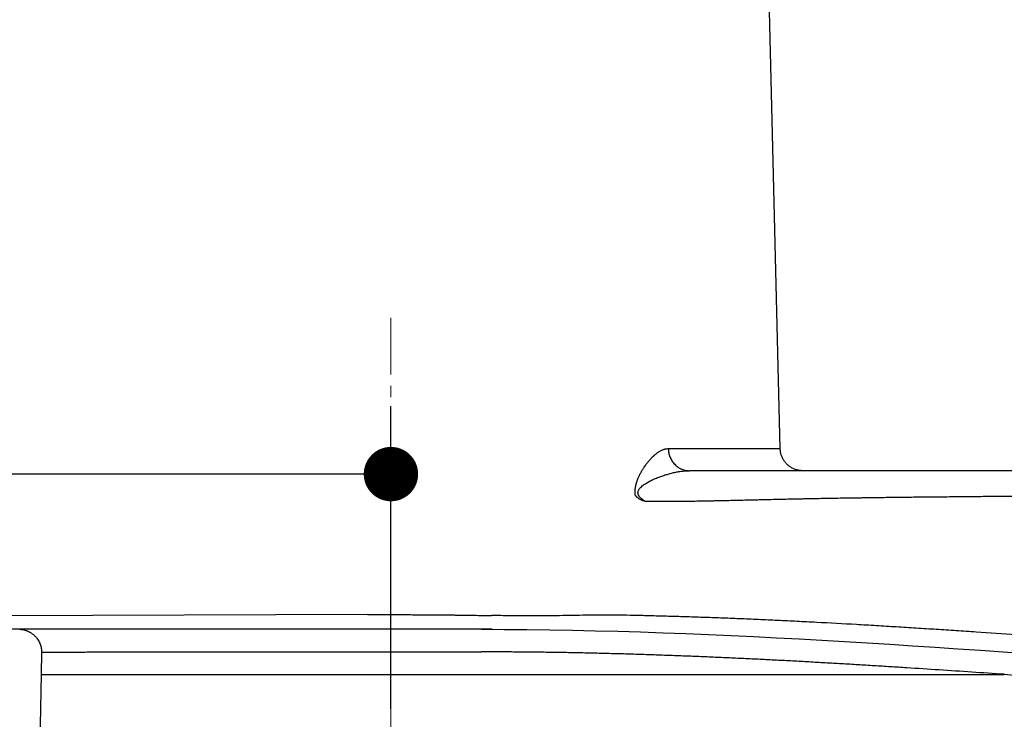
# Model space of a CAD drawing. Units: inches. Extents: x 72 to 10681, y -3134 to 1334.
# Drawn here: x 7337 to 7554, y -261 to -107 of the extents above; entities that cross this region are included whole.
import ezdxf

# ---------------------------------------------------------------- set-up
doc = ezdxf.new("R2010")
doc.units = ezdxf.units.IN
doc.header["$MEASUREMENT"] = 0
doc.linetypes.add('CENTER', pattern=[2, 1.25, -0.25, 0.25, -0.25])
doc.layers.add('Centerline', color=4, linetype='CENTER', lineweight=15)
doc.layers.add('Dimensions', color=7, linetype='Continuous')
doc.dimstyles.get("Standard").update_dxf_attribs({"dimscale": 15, "dimtxt": 2.5, "dimasz": 0.8, "dimexe": 1, "dimexo": 1, "dimgap": 1, "dimtad": 2, "dimtih": 1, "dimtoh": 1, "dimdec": 0, "dimzin": 0, "dimdsep": 46, "dimtxsty": 'Standard', "dimblk": 'DOT', "dimcen": 2, "dimclrd": 1, "dimclre": 1, "dimclrt": 1, "dimadec": 0, "dimazin": 0, "dimtfac": 1, "dimtdec": 0, "dimtofl": 0, "dimtmove": 0, "dimatfit": 3, "dimfxl": 1, "dimtolj": 1, "dimtzin": 0, "dimarcsym": 0})

# ---------------------------------------------------------------- blocks, each defined once
blk = doc.blocks.new('_Dot')
at = {"color": 0, "linetype": 'ByBlock', "lineweight": -2}
blk.add_line((-0.5, 0), (-1, 0), dxfattribs=at)
at = {"color": 0, "linetype": 'ByBlock', "const_width": 0.5}
blk.add_lwpolyline([(-0.25, 0, 1), (0.25, 0, 1)], format="xyb", close=True, dxfattribs=at)
blk = doc.blocks.new('*D17')
at = {"layer": 'Dimensions', "color": 1, "lineweight": -2, "transparency": 16777216}
for p, q in [((7300.63, -252.05), (7300.63, -192.24)), ((7418.64, -259.04), (7418.64, -192.24)), ((7300.63, -207.24), (7068.04, -207.24)), ((7406.64, -207.24), (7312.63, -207.24))]:
    blk.add_line(p, q, dxfattribs=at)
at = {"layer": 'Dimensions', "color": 1, "lineweight": -2, "transparency": 16777216, "xscale": 12, "yscale": 12, "zscale": 12, "rotation": 180}
blk.add_blockref('_Dot', (7300.63, -207.24), dxfattribs=at)
at = {"layer": 'Dimensions', "color": 1, "lineweight": -2, "transparency": 16777216, "xscale": 12, "yscale": 12, "zscale": 12}
blk.add_blockref('_Dot', (7418.64, -207.24), dxfattribs=at)
at = {"layer": 'Dimensions', "color": 1, "transparency": 16777216, "insert": (7178.34, -173), "char_height": 37.5, "attachment_point": 5}
blk.add_mtext('\\A1;118 min.', dxfattribs=at)
blk = doc.blocks.new('*D19')
at = {"layer": 'Dimensions', "color": 1, "lineweight": -2, "transparency": 16777216}
for p, q in [((7320.78, 83.95), (7320.78, 234.36)), ((8050.45, -196.65), (8050.45, 234.36)), ((7332.78, 219.36), (8038.45, 219.36))]:
    blk.add_line(p, q, dxfattribs=at)
at = {"layer": 'Dimensions', "color": 1, "lineweight": -2, "transparency": 16777216, "xscale": 12, "yscale": 12, "zscale": 12, "rotation": 180}
blk.add_blockref('_Dot', (7320.78, 219.36), dxfattribs=at)
at = {"layer": 'Dimensions', "color": 1, "lineweight": -2, "transparency": 16777216, "xscale": 12, "yscale": 12, "zscale": 12}
blk.add_blockref('_Dot', (8050.45, 219.36), dxfattribs=at)
at = {"layer": 'Dimensions', "color": 1, "transparency": 16777216, "insert": (7685.61, 253.61), "char_height": 37.5, "attachment_point": 5}
blk.add_mtext('\\A1;732', dxfattribs=at)

msp = doc.modelspace()

# ---------------------------------------------------------------- linework, layer by layer
at = {"linetype": 'Continuous'}
for p, q in [((7504.52, -201.62), (7498.43, 47.5)), ((7479.83, -201.62), (7504.52, -201.62)), ((8045.45, -206.5), (7484.52, -206.5)), ((7413.49, -238.27), (7332.65, -238.52)), ((7439.44, -238.44), (7440.79, -238.46)), ((7438.64, -241.5), (7332.64, -241.5)), ((7341.55, -246.58), (7341.47, -251.5)), ((7341.55, -246.58), (7341.55, -246.58)), ((7438.95, -246.49), (7438.61, -246.49)), ((7341.47, -251.5), (7341, -278.48)), ((7341.47, -251.5), (7553.96, -251.5)), ((7341.56, -251.5), (7553.96, -251.5))]:
    msp.add_line(p, q, dxfattribs=at)
msp.add_lwpolyline([(7509.52, -206.5), (7509.33, -206.49), (7509.14, -206.48), (7508.96, -206.47), (7508.77, -206.44), (7508.59, -206.41), (7508.41, -206.37), (7508.23, -206.33), (7508.05, -206.28), (7507.87, -206.22), (7507.69, -206.15), (7507.52, -206.08), (7507.35, -206), (7507.19, -205.92), (7507.02, -205.83), (7506.86, -205.74), (7506.71, -205.63), (7506.55, -205.53), (7506.41, -205.41), (7506.26, -205.29), (7506.12, -205.17), (7505.99, -205.04), (7505.86, -204.91), (7505.73, -204.77), (7505.62, -204.63), (7505.5, -204.48), (7505.39, -204.33), (7505.29, -204.17), (7505.19, -204.01), (7505.1, -203.85), (7505.02, -203.68), (7504.94, -203.51), (7504.87, -203.34), (7504.8, -203.17), (7504.74, -202.99), (7504.69, -202.81), (7504.65, -202.63), (7504.61, -202.45), (7504.57, -202.27), (7504.55, -202.08), (7504.53, -201.89), (7504.52, -201.71), (7504.52, -201.62)], dxfattribs=at)
msp.add_arc((7438.63, -1203.63), 962.14, 89.8588, 89.99979, dxfattribs=at)
for points, knots in [([(7472.53, -211.82), (7472.52, -211.7), (7472.5, -211.44), (7472.5, -211.13), (7472.51, -210.88), (7472.52, -210.69), (7472.54, -210.51), (7472.56, -210.33), (7472.59, -210.15), (7472.62, -209.99), (7472.65, -209.82), (7472.69, -209.66), (7472.72, -209.52), (7472.74, -209.42), (7472.77, -209.32), (7472.81, -209.2), (7472.87, -209), (7472.94, -208.77), (7473.02, -208.54), (7473.09, -208.37), (7473.16, -208.2), (7473.25, -207.99), (7473.35, -207.75), (7473.5, -207.44), (7473.65, -207.15), (7473.81, -206.86), (7473.92, -206.65), (7474.04, -206.45), (7474.16, -206.25), (7474.28, -206.06), (7474.44, -205.81), (7474.64, -205.51), (7474.89, -205.16), (7475.14, -204.83), (7475.39, -204.51), (7475.6, -204.26), (7475.77, -204.06), (7475.9, -203.92), (7476.03, -203.78), (7476.2, -203.6), (7476.37, -203.43), (7476.54, -203.26), (7476.71, -203.1), (7476.93, -202.92), (7477.19, -202.7), (7477.45, -202.51), (7477.71, -202.33), (7477.98, -202.17), (7478.24, -202.03), (7478.5, -201.91), (7478.77, -201.8), (7479.03, -201.72), (7479.3, -201.66), (7479.56, -201.63), (7479.74, -201.62), (7479.83, -201.62)], [0, 0, 0, 0, 0.028143, 0.056327, 0.070277, 0.084055, 0.097628, 0.110969, 0.124024, 0.136768, 0.149276, 0.1616, 0.173667, 0.179576, 0.185399, 0.196846, 0.208106, 0.230116, 0.251411, 0.261806, 0.272046, 0.292092, 0.311605, 0.330657, 0.367627, 0.385607, 0.403272, 0.42063, 0.437695, 0.454492, 0.471051, 0.503492, 0.535073, 0.565844, 0.59584, 0.625053, 0.639364, 0.653477, 0.667409, 0.681185, 0.708256, 0.721514, 0.734576, 0.760135, 0.784978, 0.809135, 0.832618, 0.855422, 0.877571, 0.89911, 0.920096, 0.940589, 0.960668, 0.980432, 1, 1, 1, 1]), ([(7479.83, -201.62), (7479.84, -201.92), (7479.88, -202.38), (7480.03, -202.98), (7480.18, -203.43), (7480.38, -203.88), (7480.63, -204.3), (7480.91, -204.71), (7481.24, -205.08), (7481.59, -205.42), (7481.98, -205.71), (7482.39, -205.96), (7482.81, -206.16), (7483.24, -206.31), (7483.67, -206.42), (7484.1, -206.48), (7484.38, -206.5), (7484.52, -206.5)], [0, 0, 0, 0, 0.120302, 0.18306, 0.24714, 0.312237, 0.377985, 0.444029, 0.509998, 0.575542, 0.640339, 0.704089, 0.766558, 0.827521, 0.886835, 0.944351, 1, 1, 1, 1]), ([(7474.71, -213.3), (7474.57, -213.21), (7474.31, -213.03), (7473.99, -212.77), (7473.75, -212.54), (7473.58, -212.36), (7473.45, -212.2), (7473.36, -212.06), (7473.3, -211.95), (7473.25, -211.84), (7473.21, -211.72), (7473.17, -211.6), (7473.15, -211.48), (7473.14, -211.35), (7473.15, -211.19), (7473.2, -210.99), (7473.29, -210.76), (7473.42, -210.55), (7473.56, -210.36), (7473.78, -210.12), (7474.07, -209.86), (7474.46, -209.57), (7474.86, -209.3), (7475.27, -209.06), (7475.7, -208.82), (7476.28, -208.53), (7477.02, -208.19), (7477.94, -207.83), (7478.86, -207.51), (7479.8, -207.22), (7480.75, -206.97), (7481.7, -206.77), (7482.64, -206.62), (7483.58, -206.52), (7484.21, -206.5), (7484.52, -206.5)], [0, 0, 0, 0, 0.031713, 0.063364, 0.079194, 0.095045, 0.110939, 0.118903, 0.126887, 0.134905, 0.142931, 0.150947, 0.158954, 0.166965, 0.174962, 0.190819, 0.206521, 0.222093, 0.237572, 0.253012, 0.283819, 0.314668, 0.345616, 0.376685, 0.407882, 0.439204, 0.502169, 0.565448, 0.628836, 0.692104, 0.755039, 0.817448, 0.879163, 0.940052, 1, 1, 1, 1]), ([(7474.71, -213.3), (7474.61, -213.26), (7474.45, -213.2), (7474.24, -213.12), (7474.09, -213.05), (7473.94, -212.98), (7473.74, -212.89), (7473.54, -212.78), (7473.36, -212.67), (7473.22, -212.58), (7473.09, -212.48), (7472.96, -212.38), (7472.84, -212.26), (7472.74, -212.15), (7472.67, -212.06), (7472.62, -211.98), (7472.57, -211.9), (7472.54, -211.85), (7472.53, -211.82)], [0, 0, 0, 0, 0.125526, 0.187761, 0.249653, 0.311221, 0.372498, 0.494349, 0.555095, 0.615887, 0.676931, 0.738522, 0.801068, 0.86509, 0.897853, 0.931224, 0.965239, 1, 1, 1, 1]), ([(7702.45, -211.45), (7701.26, -211.44), (7698.89, -211.43), (7695.33, -211.42), (7691.79, -211.4), (7687.07, -211.38), (7681.18, -211.36), (7674.12, -211.34), (7668.25, -211.33), (7663.55, -211.32), (7660.03, -211.32), (7656.51, -211.32), (7652.98, -211.32), (7649.45, -211.32), (7645.92, -211.33), (7642.38, -211.34), (7638.84, -211.35), (7635.29, -211.36), (7632.33, -211.37), (7629.95, -211.38), (7628.17, -211.39), (7626.39, -211.41), (7624.01, -211.42), (7621.03, -211.44), (7616.24, -211.48), (7610.24, -211.53), (7603.01, -211.61), (7595.75, -211.69), (7589.68, -211.76), (7585.41, -211.81), (7582.97, -211.85), (7581.13, -211.87), (7579.3, -211.89), (7577.46, -211.91), (7575.62, -211.94), (7573.16, -211.97), (7570.09, -212), (7567.01, -212.04), (7564.55, -212.07), (7562.7, -212.09), (7560.85, -212.1), (7559.31, -212.12), (7558.07, -212.13), (7557.15, -212.14), (7556.22, -212.15), (7554.98, -212.16), (7553.44, -212.18), (7551.59, -212.2), (7549.73, -212.22), (7547.88, -212.23), (7546.02, -212.25), (7544.16, -212.27), (7542.31, -212.29), (7539.83, -212.31), (7536.74, -212.34), (7533.02, -212.38), (7529.93, -212.42), (7527.45, -212.45), (7525.6, -212.47), (7524.05, -212.5), (7522.81, -212.51), (7521.89, -212.53), (7520.96, -212.54), (7519.72, -212.56), (7518.18, -212.58), (7516.33, -212.61), (7514.48, -212.65), (7512.63, -212.68), (7511.09, -212.71), (7509.87, -212.73), (7508.64, -212.76), (7507.11, -212.79), (7505.28, -212.83), (7503.46, -212.87), (7501.65, -212.91), (7500.14, -212.95), (7498.95, -212.98), (7497.76, -213), (7496.28, -213.04), (7494.53, -213.08), (7492.79, -213.12), (7491.36, -213.15), (7490.22, -213.17), (7489.38, -213.19), (7488.55, -213.21), (7487.73, -213.22), (7486.91, -213.24), (7486.1, -213.25), (7485.31, -213.26), (7484.52, -213.27), (7483.74, -213.28), (7482.97, -213.29), (7482.22, -213.3), (7481.47, -213.3), (7480.74, -213.31), (7479.78, -213.31), (7478.85, -213.31), (7477.93, -213.31), (7477.26, -213.31), (7476.6, -213.31), (7475.96, -213.31), (7475.33, -213.31), (7474.92, -213.31), (7474.71, -213.3)], [0, 0, 0, 0, 0.015639, 0.031246, 0.046822, 0.062372, 0.093406, 0.124376, 0.155311, 0.170775, 0.186242, 0.201715, 0.217198, 0.232695, 0.248208, 0.263741, 0.279296, 0.294876, 0.310483, 0.318298, 0.326121, 0.333951, 0.34179, 0.357493, 0.373231, 0.404817, 0.436555, 0.468447, 0.500489, 0.516563, 0.524613, 0.532671, 0.540737, 0.54881, 0.55689, 0.564977, 0.581169, 0.597384, 0.605499, 0.613619, 0.621743, 0.629871, 0.633937, 0.638003, 0.64207, 0.646138, 0.654276, 0.662418, 0.670561, 0.678707, 0.686855, 0.695004, 0.703155, 0.711307, 0.727614, 0.743922, 0.760228, 0.768381, 0.776532, 0.784681, 0.788755, 0.792828, 0.7969, 0.800971, 0.80911, 0.817241, 0.825365, 0.833477, 0.841576, 0.845619, 0.849658, 0.857718, 0.865753, 0.873755, 0.881719, 0.889638, 0.893577, 0.897501, 0.905299, 0.91302, 0.92065, 0.928177, 0.931897, 0.935586, 0.939241, 0.94286, 0.946443, 0.949987, 0.953491, 0.956953, 0.960371, 0.963742, 0.967065, 0.970337, 0.973557, 0.976725, 0.982893, 0.985891, 0.98883, 0.991711, 0.994534, 0.997297, 1, 1, 1, 1]), ([(7413.49, -238.27), (7414.04, -238.27), (7415.14, -238.27), (7416.79, -238.27), (7418.44, -238.27), (7420.1, -238.27), (7421.75, -238.27), (7423.4, -238.27), (7425.05, -238.28), (7426.42, -238.28), (7427.51, -238.29), (7428.33, -238.3), (7429.15, -238.3), (7429.97, -238.31), (7430.78, -238.32), (7431.59, -238.32), (7432.4, -238.34), (7433.08, -238.35), (7433.61, -238.35), (7434.14, -238.36), (7434.81, -238.37), (7435.6, -238.38), (7436.38, -238.39), (7437.16, -238.41), (7438.18, -238.42), (7438.94, -238.44), (7439.44, -238.44)], [0, 0, 0, 0, 0.063656, 0.12731, 0.190957, 0.254592, 0.318203, 0.381774, 0.445279, 0.508679, 0.540325, 0.571924, 0.603465, 0.63494, 0.66633, 0.697617, 0.728783, 0.75981, 0.775266, 0.79068, 0.821369, 0.851847, 0.882081, 0.91204, 0.941697, 1, 1, 1, 1]), ([(7702.41, -249.72), (7699.52, -249.71), (7693.76, -249.66), (7685.13, -249.5), (7676.54, -249.29), (7665.15, -248.93), (7653.78, -248.46), (7642.44, -247.93), (7633.95, -247.5), (7625.45, -247.04), (7616.95, -246.56), (7608.43, -246.06), (7599.88, -245.54), (7591.29, -245), (7582.67, -244.45), (7574, -243.88), (7565.29, -243.29), (7556.54, -242.7), (7549.23, -242.21), (7543.36, -241.83), (7538.95, -241.54), (7534.54, -241.26), (7530.13, -240.99), (7525.72, -240.72), (7519.87, -240.38), (7514.04, -240.06), (7508.25, -239.76), (7503.97, -239.55), (7499.73, -239.36), (7495.55, -239.18), (7491.46, -239.02), (7487.47, -238.88), (7483.61, -238.75), (7479.9, -238.64), (7476.92, -238.56), (7474.63, -238.5), (7472.46, -238.45), (7469.85, -238.39), (7466.8, -238.36), (7464.33, -238.36), (7462.39, -238.38), (7460.45, -238.42), (7458.01, -238.47), (7455.01, -238.51), (7452.43, -238.54), (7450.27, -238.54), (7448.56, -238.54), (7446.77, -238.53), (7444.88, -238.51), (7442.87, -238.49), (7441.5, -238.47), (7440.79, -238.46)], [0, 0, 0, 0, 0.033096, 0.066031, 0.098824, 0.131499, 0.196599, 0.229078, 0.261541, 0.294011, 0.326516, 0.359094, 0.391787, 0.424624, 0.457617, 0.490762, 0.524087, 0.557588, 0.591211, 0.608059, 0.624919, 0.64179, 0.658681, 0.675566, 0.692402, 0.725827, 0.742377, 0.758779, 0.774995, 0.790968, 0.806631, 0.821902, 0.836688, 0.850887, 0.86439, 0.870848, 0.877124, 0.889215, 0.900799, 0.912011, 0.917539, 0.923053, 0.934153, 0.945535, 0.957447, 0.963699, 0.970211, 0.977033, 0.984232, 0.991876, 1, 1, 1, 1]), ([(7336.74, -241.5), (7336.89, -241.51), (7337.19, -241.53), (7337.64, -241.61), (7338.02, -241.71), (7338.33, -241.82), (7338.63, -241.94), (7338.93, -242.09), (7339.21, -242.26), (7339.42, -242.4), (7339.63, -242.55), (7339.82, -242.72), (7340.01, -242.89), (7340.19, -243.07), (7340.36, -243.26), (7340.57, -243.52), (7340.81, -243.87), (7341.05, -244.31), (7341.25, -244.76), (7341.39, -245.22), (7341.52, -245.82), (7341.55, -246.28), (7341.55, -246.58)], [0, 0, 0, 0, 0.057837, 0.11752, 0.178885, 0.210132, 0.241718, 0.305744, 0.338126, 0.370698, 0.403425, 0.436262, 0.469163, 0.502087, 0.534995, 0.567843, 0.633167, 0.697749, 0.761297, 0.823519, 0.884197, 1, 1, 1, 1]), ([(7438.64, -241.5), (7492.07, -241.5), (7579.73, -248.88), (7667.49, -253.93), (7701.9, -253.99)], [0, 0, 0, 0, 0.608248, 1, 1, 1, 1]), ([(7341.55, -246.58), (7341.58, -246.58), (7341.69, -246.58), (7341.96, -246.58), (7342.41, -246.57), (7343.05, -246.57), (7343.91, -246.56), (7345.5, -246.55), (7348.08, -246.53), (7351.91, -246.51), (7356.71, -246.48), (7362.45, -246.47), (7369.05, -246.46), (7376.39, -246.45), (7384.34, -246.45), (7392.77, -246.46), (7401.56, -246.47), (7410.61, -246.48), (7422.99, -246.49), (7432.34, -246.49), (7438.61, -246.49)], [0, 0, 0, 0, 0.000875, 0.003553, 0.008151, 0.014789, 0.023586, 0.034647, 0.06395, 0.103301, 0.152873, 0.21231, 0.280732, 0.356871, 0.439273, 0.526535, 0.617441, 0.710947, 0.80624, 1, 1, 1, 1]), ([(7553.96, -251.44), (7551.57, -251.28), (7546.78, -250.95), (7539.6, -250.47), (7533.62, -250.08), (7528.83, -249.78), (7525.24, -249.56), (7521.64, -249.34), (7518.05, -249.12), (7514.46, -248.92), (7511.46, -248.75), (7509.07, -248.62), (7507.27, -248.52), (7505.47, -248.42), (7503.08, -248.3), (7500.08, -248.15), (7496.49, -247.97), (7493.49, -247.84), (7491.1, -247.73), (7489.3, -247.65), (7487.5, -247.58), (7485.7, -247.5), (7483.91, -247.43), (7481.51, -247.34), (7478.51, -247.23), (7475.51, -247.13), (7473.12, -247.05), (7471.32, -246.99), (7469.52, -246.94), (7467.72, -246.89), (7465.92, -246.85), (7464.12, -246.8), (7462.33, -246.76), (7460.53, -246.72), (7458.73, -246.68), (7456.93, -246.65), (7455.13, -246.62), (7453.33, -246.59), (7451.53, -246.57), (7449.74, -246.55), (7447.94, -246.53), (7446.14, -246.52), (7444.34, -246.5), (7442.55, -246.5), (7440.75, -246.49), (7439.55, -246.49), (7438.95, -246.49)], [0, 0, 0, 0, 0.06251, 0.125021, 0.187531, 0.218787, 0.250042, 0.281298, 0.312553, 0.343808, 0.375064, 0.390691, 0.406319, 0.421947, 0.437574, 0.468829, 0.500084, 0.531339, 0.546967, 0.562594, 0.578221, 0.593848, 0.609476, 0.625103, 0.656356, 0.68761, 0.703236, 0.718863, 0.734489, 0.750115, 0.765741, 0.781366, 0.796992, 0.812616, 0.828241, 0.843864, 0.859487, 0.875109, 0.890729, 0.906347, 0.921964, 0.937578, 0.953189, 0.968797, 0.984401, 1, 1, 1, 1]), ([(7631.08, -256.67), (7627.38, -256.46), (7613.57, -255.64), (7591.72, -254.16), (7569.73, -252.6), (7557.82, -251.76), (7553.96, -251.5)], [0, 0, 0, 0, 0.143694, 0.535904, 0.849585, 1, 1, 1, 1])]:
    msp.add_open_spline(points, degree=3, knots=knots, dxfattribs=at)
at = {"layer": 'Centerline', "ltscale": 10}
msp.add_line((7418.64, -325.24), (7418.64, -172.16), dxfattribs=at)

# ---------------------------------------------------------------- dimensions: what is measured, and where the dimension line sits
at = {"layer": 'Dimensions'}
for base, p1, p2, text, picture, middle in [((8050.45, 219.36), (7320.78, 68.95), (8050.45, -211.65), '732', '*D19', (7685.61, 253.61)), ((7300.63, -207.24), (7418.64, -274.04), (7300.63, -267.05), '<> min.', '*D17', (7178.34, -173))]:
    dim = msp.add_linear_dim(base=base, p1=p1, p2=p2, text=text, dimstyle='Standard', dxfattribs=at)
    dim.commit()
    dim.dimension.update_dxf_attribs({"geometry": picture, "text_midpoint": middle})

doc.saveas('drawing.dxf')
